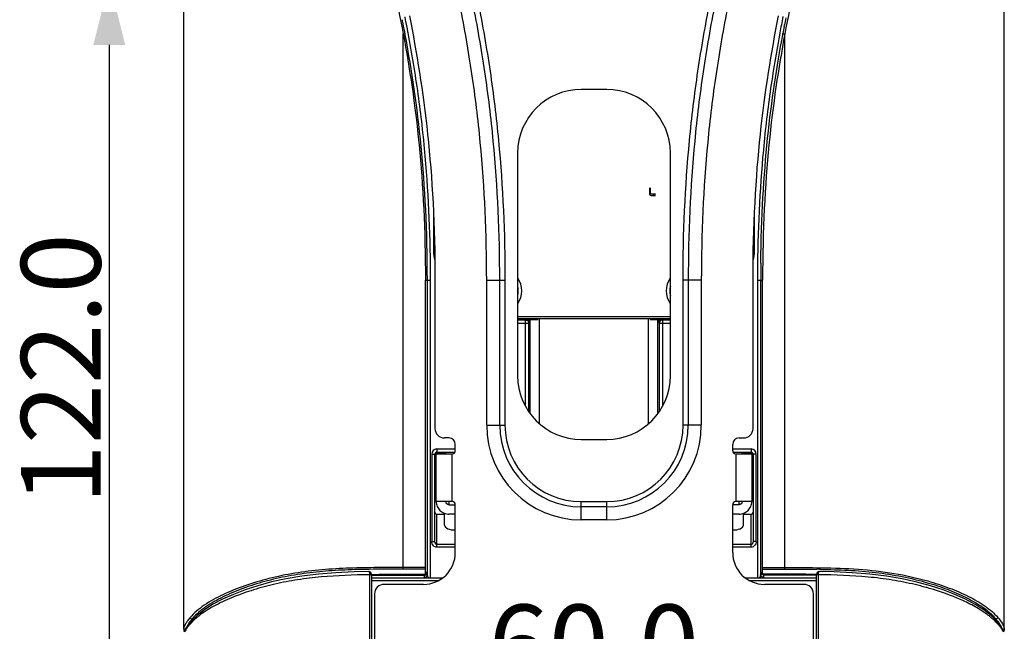
# Model space of a CAD drawing. Units: millimetres. Extents: x 826 to 1741, y 1039 to 1640.
# Drawn here: x 1432 to 1586, y 1220 to 1316 of the extents above; entities that cross this region are included whole.
import ezdxf

# ---------------------------------------------------------------- set-up
doc = ezdxf.new("R2010")
doc.units = ezdxf.units.MM
doc.header["$LTSCALE"] = 163.35
doc.header["$PDMODE"] = 3
doc.header["$PDSIZE"] = 0.3125
doc.layers.get('0').update_dxf_attribs({"linetype": 'CONTINUOUS'})
doc.layers.get('Defpoints').update_dxf_attribs({"linetype": 'CONTINUOUS'})
for name, color, linetype in [('0-DH3-RD002321-000DXF_DIMENSION', 7, 'CONTINUOUS'), ('1-2-17-11-10DXF_CONTINUOUS_LINE', 7, 'CONTINUOUS'), ('1-2-54-14-10DXF_CONTINUOUS_LINE', 7, 'CONTINUOUS'), ('DH0-000-2501DXF_CONTINUOUS_LINE', 7, 'CONTINUOUS'), ('DH3-RD002321DXF_CONTINUOUS_LINE', 7, 'CONTINUOUS')]:
    doc.layers.add(name, color=color, linetype=linetype)
doc.dimstyles.new('DIMSTYLE_1', dxfattribs={"dimtxt": 12.5, "dimasz": 10, "dimexe": 2, "dimexo": 1.5, "dimtad": 1, "dimdec": 1, "dimzin": 0, "dimdsep": 46, "dimtxsty": 'Standard', "dimblk": '_FILLED', "dimblk1": '_FILLED', "dimblk2": '_FILLED', "dimcen": 0.09, "dimadec": 0, "dimazin": 0, "dimtp": 0.2, "dimtm": 0.2, "dimtfac": 1, "dimtdec": 1, "dimtofl": 0, "dimtmove": 0, "dimatfit": 3, "dimldrblk": '_FILLED', "dimfxl": 1, "dimtolj": 1, "dimtzin": 0, "dimarcsym": 0})
doc.dimstyles.new('DIMSTYLE_2', dxfattribs={"dimtxt": 12.5, "dimasz": 10, "dimexe": 2, "dimexo": 1.5, "dimtad": 1, "dimdec": 1, "dimzin": 0, "dimdsep": 46, "dimtxsty": 'Standard', "dimblk": '_FILLED', "dimblk1": '_FILLED', "dimblk2": '_FILLED', "dimcen": 0.09, "dimadec": 0, "dimazin": 0, "dimtp": 0.15, "dimtm": 0.15, "dimtfac": 1, "dimtdec": 1, "dimtofl": 0, "dimtmove": 0, "dimatfit": 3, "dimldrblk": '_FILLED', "dimfxl": 1, "dimtolj": 1, "dimtzin": 0, "dimarcsym": 0})

# ---------------------------------------------------------------- blocks, each defined once
blk = doc.blocks.new('_FILLED')
at = {"color": 0, "linetype": 'ByBlock'}
blk.add_solid([(0, 0), (-1, 0.25), (-1, -0.25)], dxfattribs=at)
blk = doc.blocks.new('*D7')
at = {"layer": '0-DH3-RD002321-000DXF_DIMENSION', "color": 0, "linetype": 'Continuous', "lineweight": -2, "transparency": 16777216}
for p, q in [((1492.32, 1322.17), (1443.63, 1322.17)), ((1445.63, 1312.17), (1445.63, 1210.17)), ((1488.32, 1200.17), (1443.63, 1200.17))]:
    blk.add_line(p, q, dxfattribs=at)
at = {"layer": 'Defpoints', "color": 0, "linetype": 'Continuous', "transparency": 16777216}
for p in [(1493.82, 1322.17), (1445.63, 1200.17), (1489.82, 1200.17)]:
    blk.add_point(p, dxfattribs=at)
at = {"layer": '0-DH3-RD002321-000DXF_DIMENSION', "color": 0, "linetype": 'Continuous', "lineweight": -2, "transparency": 16777216, "xscale": 10, "yscale": 10, "zscale": 10}
for p, rotation in [((1445.63, 1322.17), 90), ((1445.63, 1200.17), 270)]:
    blk.add_blockref('_FILLED', p, dxfattribs=dict(at, rotation=rotation))
at = {"layer": '0-DH3-RD002321-000DXF_DIMENSION', "color": 0, "linetype": 'Continuous', "transparency": 16777216, "insert": (1431.76, 1261.25), "char_height": 12.5, "attachment_point": 2, "rotation": 90}
blk.add_mtext('\\A1;122.0', dxfattribs=at)
blk = doc.blocks.new('*D8')
at = {"layer": '0-DH3-RD002321-000DXF_DIMENSION', "color": 0, "linetype": 'Continuous', "lineweight": -2, "transparency": 16777216}
for p, q in [((1491.82, 1203.67), (1491.82, 1212.14)), ((1551.82, 1203.67), (1551.82, 1212.14)), ((1501.82, 1210.14), (1541.82, 1210.14))]:
    blk.add_line(p, q, dxfattribs=at)
at = {"layer": 'Defpoints', "color": 0, "linetype": 'Continuous', "transparency": 16777216}
for p in [(1551.82, 1210.14), (1491.82, 1202.17), (1551.82, 1202.17)]:
    blk.add_point(p, dxfattribs=at)
at = {"layer": '0-DH3-RD002321-000DXF_DIMENSION', "color": 0, "linetype": 'Continuous', "lineweight": -2, "transparency": 16777216, "xscale": 10, "yscale": 10, "zscale": 10, "rotation": 180}
blk.add_blockref('_FILLED', (1491.82, 1210.14), dxfattribs=at)
at = {"layer": '0-DH3-RD002321-000DXF_DIMENSION', "color": 0, "linetype": 'Continuous', "lineweight": -2, "transparency": 16777216, "xscale": 10, "yscale": 10, "zscale": 10}
blk.add_blockref('_FILLED', (1551.82, 1210.14), dxfattribs=at)
at = {"layer": '0-DH3-RD002321-000DXF_DIMENSION', "color": 0, "linetype": 'Continuous', "transparency": 16777216, "insert": (1521.79, 1224.2), "char_height": 12.5, "attachment_point": 2}
blk.add_mtext('\\A1;60.0', dxfattribs=at)

msp = doc.modelspace()

# ---------------------------------------------------------------- linework, layer by layer
at = {"layer": '1-2-17-11-10DXF_CONTINUOUS_LINE', "color": 7, "linetype": 'Continuous'}
for p, q in [((1530.523, 1289.715), (1530.523, 1288.815)), ((1530.723, 1288.815), (1530.723, 1289.715)), ((1530.723, 1288.915), (1530.523, 1288.915)), ((1531.503, 1288.715), (1530.823, 1288.715)), ((1530.823, 1288.515), (1531.503, 1288.515)), ((1531.173, 1288.515), (1531.173, 1288.715)), ((1531.361, 1288.715), (1531.361, 1288.515))]:
    msp.add_line(p, q, dxfattribs=at)
for radius in [0.3, 0.1]:
    msp.add_arc((1530.823, 1288.815), radius, 180, 270, dxfattribs=at)
at = {"layer": '1-2-54-14-10DXF_CONTINUOUS_LINE', "color": 7, "linetype": 'Continuous'}
for centre, start, end in [((1507.173, 1273.517), 344.52396, 15.47604), ((1536.473, 1273.517), 164.52396, 195.47604)]:
    msp.add_arc(centre, 2.75, start, end, dxfattribs=at)
at = {"layer": 'DH0-000-2501DXF_CONTINUOUS_LINE', "color": 7, "linetype": 'Continuous'}
for p, q in [((1498.323, 1236.704), (1498.323, 1238.556)), ((1545.323, 1236.704), (1545.323, 1238.556))]:
    msp.add_line(p, q, dxfattribs=at)
at = {"layer": 'DH3-RD002321DXF_CONTINUOUS_LINE', "color": 7, "linetype": 'Continuous'}
for p, q in [((1457.323, 1220.333), (1457.323, 1469.995)), ((1586.323, 1220.339), (1586.323, 1470.018)), ((1491.734, 1315.948), (1491.7, 1316.122)), ((1492.214, 1316.101), (1492.116, 1316.598)), ((1492.093, 1314.073), (1492.063, 1314.237)), ((1492.61, 1314.033), (1492.574, 1314.223)), ((1551.737, 1315.049), (1551.788, 1315.313)), ((1491.823, 1313.888), (1492.118, 1313.943)), ((1491.823, 1229.773), (1491.823, 1313.898)), ((1492.118, 1313.943), (1492.093, 1314.073)), ((1551.037, 1314.036), (1550.974, 1313.701)), ((1551.504, 1313.812), (1551.466, 1313.61)), ((1551.504, 1313.812), (1551.528, 1313.943)), ((1551.528, 1313.943), (1551.823, 1313.888)), ((1551.823, 1229.773), (1551.823, 1313.898)), ((1523.823, 1305.167), (1519.823, 1305.167)), ((1509.823, 1295.167), (1509.823, 1260.167)), ((1533.823, 1260.167), (1533.823, 1295.167)), ((1496.589, 1285.582), (1496.589, 1279.667)), ((1547.057, 1279.667), (1547.057, 1285.582)), ((1496.781, 1279.667), (1496.589, 1279.667)), ((1546.865, 1279.667), (1547.057, 1279.667)), ((1495.323, 1228.971), (1495.323, 1275.167)), ((1495.323, 1275.167), (1496.123, 1275.167)), ((1495.623, 1228.901), (1495.623, 1275.167)), ((1496.123, 1228.406), (1496.123, 1275.167)), ((1496.823, 1275.167), (1496.823, 1251.889)), ((1504.951, 1252.389), (1504.951, 1275.167)), ((1504.951, 1275.167), (1507.823, 1275.167)), ((1507.002, 1252.389), (1507.002, 1275.167)), ((1507.823, 1275.167), (1507.823, 1252.389)), ((1535.823, 1252.389), (1535.823, 1275.167)), ((1538.695, 1275.167), (1535.823, 1275.167)), ((1536.643, 1275.167), (1536.643, 1252.389)), ((1538.695, 1275.167), (1538.695, 1252.389)), ((1546.823, 1251.889), (1546.823, 1275.167)), ((1547.523, 1275.167), (1547.523, 1228.406)), ((1547.523, 1275.167), (1548.323, 1275.167)), ((1548.023, 1228.901), (1548.023, 1275.167)), ((1548.323, 1228.971), (1548.323, 1275.167)), ((1509.823, 1269.467), (1533.823, 1269.467)), ((1509.823, 1269.167), (1533.823, 1269.167)), ((1509.823, 1269.017), (1512.973, 1269.017)), ((1509.823, 1268.933), (1511.061, 1268.933)), ((1509.823, 1268.433), (1511.56, 1268.433)), ((1510.323, 1269.167), (1510.323, 1269.017)), ((1510.844, 1268.996), (1510.823, 1269.017)), ((1510.844, 1268.996), (1511.145, 1268.996)), ((1511.061, 1268.933), (1511.145, 1268.996)), ((1511.061, 1255.381), (1511.061, 1268.933)), ((1511.56, 1268.433), (1511.645, 1268.496)), ((1511.56, 1268.45), (1511.56, 1268.433)), ((1511.56, 1254.559), (1511.56, 1268.433)), ((1511.645, 1269.017), (1511.645, 1268.496)), ((1511.772, 1254.259), (1511.772, 1269.017)), ((1512.473, 1269.017), (1512.473, 1269.167)), ((1512.973, 1269.017), (1512.973, 1269.167)), ((1513.271, 1252.632), (1513.271, 1269.167)), ((1530.374, 1252.632), (1530.374, 1269.167)), ((1530.673, 1269.167), (1530.673, 1269.017)), ((1530.673, 1269.017), (1533.823, 1269.017)), ((1531.173, 1269.167), (1531.173, 1269.017)), ((1531.873, 1254.259), (1531.873, 1269.017)), ((1532.001, 1268.496), (1532.001, 1269.017)), ((1532.001, 1268.496), (1532.085, 1268.433)), ((1532.086, 1268.45), (1532.085, 1268.433)), ((1532.085, 1268.433), (1532.085, 1254.559)), ((1532.085, 1268.433), (1533.823, 1268.433)), ((1532.501, 1268.996), (1532.802, 1268.996)), ((1532.501, 1268.996), (1532.585, 1268.933)), ((1532.585, 1268.933), (1532.585, 1255.381)), ((1532.585, 1268.933), (1533.823, 1268.933)), ((1532.802, 1268.996), (1532.823, 1269.017)), ((1533.323, 1269.017), (1533.323, 1269.167)), ((1504.951, 1252.389), (1507.823, 1252.389)), ((1538.695, 1252.389), (1535.823, 1252.389)), ((1499.023, 1250.389), (1498.323, 1250.389)), ((1500.023, 1248.389), (1500.023, 1249.389)), ((1519.823, 1250.167), (1523.823, 1250.167)), ((1543.623, 1248.389), (1543.623, 1249.389)), ((1544.623, 1250.389), (1545.323, 1250.389)), ((1496.323, 1247.867), (1496.323, 1234.137)), ((1496.323, 1247.867), (1496.823, 1247.867)), ((1496.823, 1234.137), (1496.823, 1247.867)), ((1497.023, 1247.956), (1497.023, 1248.147)), ((1497.023, 1247.956), (1498.523, 1247.956)), ((1497.023, 1240.389), (1497.023, 1247.889)), ((1497.023, 1247.889), (1499.523, 1247.889)), ((1497.123, 1248.667), (1497.123, 1248.167)), ((1497.123, 1248.667), (1500.023, 1248.667)), ((1497.123, 1248.167), (1499.968, 1248.167)), ((1498.523, 1247.956), (1498.523, 1248.167)), ((1499.523, 1240.389), (1499.523, 1247.889)), ((1543.623, 1248.667), (1546.523, 1248.667)), ((1543.678, 1248.167), (1546.523, 1248.167)), ((1544.123, 1247.889), (1546.623, 1247.889)), ((1544.123, 1247.889), (1544.123, 1240.389)), ((1545.123, 1247.956), (1545.123, 1248.167)), ((1545.123, 1247.956), (1546.623, 1247.956)), ((1546.523, 1248.667), (1546.523, 1248.167)), ((1546.623, 1247.956), (1546.623, 1248.147)), ((1546.623, 1247.889), (1546.623, 1240.389)), ((1547.323, 1247.867), (1546.823, 1247.867)), ((1546.823, 1247.867), (1546.823, 1234.137)), ((1547.323, 1234.137), (1547.323, 1247.867)), ((1499.523, 1240.389), (1497.023, 1240.389)), ((1499.023, 1240.389), (1499.023, 1239.889)), ((1499.023, 1239.889), (1500.023, 1239.889)), ((1500.023, 1232.389), (1500.023, 1239.889)), ((1519.823, 1240.389), (1523.823, 1240.389)), ((1519.823, 1237.517), (1519.823, 1240.389)), ((1523.823, 1237.517), (1523.823, 1240.389)), ((1544.623, 1239.889), (1543.623, 1239.889)), ((1543.623, 1232.389), (1543.623, 1239.889)), ((1546.623, 1240.389), (1544.123, 1240.389)), ((1544.623, 1239.889), (1544.623, 1240.389)), ((1497.123, 1233.213), (1497.123, 1238.409)), ((1497.123, 1238.409), (1498.323, 1238.409)), ((1500.023, 1238.428), (1499.023, 1238.428)), ((1523.823, 1239.568), (1519.823, 1239.568)), ((1544.623, 1238.428), (1543.623, 1238.428)), ((1545.323, 1238.409), (1546.523, 1238.409)), ((1546.523, 1233.213), (1546.523, 1238.409)), ((1523.823, 1237.517), (1519.823, 1237.517)), ((1496.323, 1234.137), (1496.823, 1234.137)), ((1500.023, 1233.646), (1497.123, 1233.646)), ((1546.523, 1233.646), (1543.623, 1233.646)), ((1547.323, 1234.137), (1546.823, 1234.137)), ((1500.023, 1233.213), (1497.123, 1233.213)), ((1546.523, 1233.213), (1543.623, 1233.213)), ((1486.415, 1229.746), (1486.218, 1229.743)), ((1486.471, 1229.395), (1486.42, 1229.397)), ((1486.74, 1229.25), (1486.667, 1229.321)), ((1486.823, 1229.001), (1486.823, 1174.469)), ((1488.002, 1230.021), (1487.824, 1230.02)), ((1495.323, 1230.031), (1491.823, 1230.031)), ((1495.323, 1229.773), (1491.823, 1229.773)), ((1491.823, 1228.971), (1491.823, 1228.826)), ((1491.823, 1228.971), (1495.323, 1228.971)), ((1495.123, 1228.971), (1495.123, 1228.471)), ((1495.323, 1229.316), (1495.623, 1229.316)), ((1548.023, 1229.316), (1548.323, 1229.316)), ((1548.323, 1230.031), (1551.823, 1230.031)), ((1548.323, 1229.773), (1551.823, 1229.773)), ((1551.823, 1228.971), (1548.323, 1228.971)), ((1548.523, 1228.471), (1548.523, 1229.032)), ((1551.823, 1229.773), (1552.536, 1229.773)), ((1551.823, 1228.826), (1551.823, 1229.032)), ((1552.323, 1228.971), (1551.823, 1228.971)), ((1556.827, 1229.061), (1556.823, 1229)), ((1556.823, 1174.469), (1556.823, 1229.001)), ((1486.516, 1228.899), (1486.516, 1173.907)), ((1486.823, 1228.899), (1486.516, 1228.899)), ((1486.823, 1228.406), (1498.042, 1228.406)), ((1486.823, 1227.976), (1497.355, 1227.976)), ((1491.823, 1228.826), (1495.123, 1228.826)), ((1545.604, 1228.406), (1556.823, 1228.406)), ((1546.291, 1227.976), (1556.823, 1227.976)), ((1551.823, 1228.826), (1548.523, 1228.826)), ((1552.57, 1228.826), (1551.823, 1228.826)), ((1557.13, 1228.899), (1556.823, 1228.899)), ((1557.13, 1173.907), (1557.13, 1228.899)), ((1574.713, 1227.162), (1572.559, 1227.75)), ((1487.323, 1225.889), (1487.323, 1183.889)), ((1495.023, 1227.389), (1488.823, 1227.389)), ((1554.823, 1227.389), (1548.623, 1227.389)), ((1556.323, 1183.889), (1556.323, 1225.889)), ((1458.627, 1221.94), (1458.849, 1221.94)), ((1458.71, 1221.805), (1458.711, 1221.806)), ((1584.936, 1221.805), (1584.245, 1222.476)), ((1585.018, 1221.94), (1584.798, 1221.94)), ((1584.984, 1221.753), (1584.935, 1221.806)), ((1457.33, 1220.009), (1457.451, 1220.009)), ((1457.505, 1220.142), (1457.411, 1219.912)), ((1457.63, 1220.384), (1457.505, 1220.142)), ((1585.877, 1220.615), (1585.695, 1220.883)), ((1586.029, 1220.36), (1585.877, 1220.615)), ((1586.151, 1220.119), (1586.029, 1220.36)), ((1586.242, 1219.89), (1586.151, 1220.119)), ((1586.195, 1220.009), (1586.316, 1220.009)), ((1586.323, 1220.323), (1586.323, 1220.339))]:
    msp.add_line(p, q, dxfattribs=at)
for points in [[(1486.42, 1229.397), (1484.127, 1229.346), (1481.265, 1229.22), (1478.521, 1229.007), (1475.907, 1228.692), (1473.44, 1228.272), (1471.129, 1227.761), (1468.974, 1227.174), (1466.975, 1226.523), (1465.132, 1225.815), (1463.448, 1225.057), (1461.929, 1224.252), (1460.584, 1223.399)], [(1486.667, 1229.321), (1486.576, 1229.37), (1486.471, 1229.395)], [(1486.823, 1229), (1486.818, 1229.064), (1486.791, 1229.163), (1486.74, 1229.25)], [(1557.226, 1229.397), (1557.171, 1229.395), (1557.067, 1229.369), (1556.976, 1229.318), (1556.904, 1229.247), (1556.854, 1229.16), (1556.827, 1229.061)], [(1572.559, 1227.75), (1570.25, 1228.263), (1567.785, 1228.686), (1565.172, 1229.002), (1562.428, 1229.217), (1559.566, 1229.345), (1557.225, 1229.397)], [(1584.245, 1222.476), (1583.09, 1223.379), (1581.748, 1224.233), (1580.233, 1225.04), (1578.551, 1225.8), (1576.71, 1226.509), (1574.713, 1227.162)], [(1460.584, 1223.399), (1459.425, 1222.498), (1458.71, 1221.805)], [(1458.419, 1221.478), (1458.18, 1221.188), (1457.968, 1220.907)], [(1458.711, 1221.806), (1458.683, 1221.776), (1458.419, 1221.478)], [(1585.695, 1220.883), (1585.485, 1221.163), (1585.247, 1221.454), (1584.984, 1221.753)], [(1457.323, 1220.333), (1457.323, 1220.305), (1457.324, 1220.278), (1457.325, 1220.254), (1457.326, 1220.23), (1457.328, 1220.207), (1457.331, 1220.182), (1457.336, 1220.154), (1457.345, 1220.12), (1457.363, 1220.075), (1457.392, 1220.026), (1457.408, 1220.009)], [(1457.968, 1220.907), (1457.784, 1220.639), (1457.63, 1220.384)], [(1586.237, 1220.009), (1586.262, 1220.038), (1586.289, 1220.087)], [(1586.289, 1220.087), (1586.304, 1220.131), (1586.312, 1220.164)], [(1586.312, 1220.164), (1586.316, 1220.192), (1586.319, 1220.217), (1586.321, 1220.241), (1586.322, 1220.267), (1586.322, 1220.294), (1586.323, 1220.323)]]:
    msp.add_lwpolyline(points, dxfattribs=at)
for centre, radius, start, end in [((1247.554, 1268.218), 248.802, 10.65904, 11.06024), ((1247.701, 1268.246), 249.151, 10.63411, 11.07384), ((1797.599, 1267.935), 250.835, 168.81261, 169.40948), ((1804.448, 1266.598), 257.313, 168.84177, 169.08674), ((1790.174, 1269.342), 242.778, 169.14836, 169.41416), ((1519.823, 1295.167), 10, 90, 180), ((1523.823, 1295.167), 10, 0, 90), ((1500.823, 1279.667), 4.234, 180, 197.76876), ((1542.823, 1279.667), 4.234, 342.231, 0), ((1796.447, 1275.177), 248.424, 179.37871, 180.00226), ((1507.173, 1273.517), 3.314, 323.32256, 36.67757), ((1536.473, 1273.517), 3.314, 143.32256, 216.67757), ((1511.06, 1268.431), 0.502, 76.94377, 89.88738), ((1511.059, 1268.43), 0.503, 50.84232, 56.49702), ((1511.061, 1268.433), 0.499, 45.1997, 50.84308), ((1511.062, 1268.432), 0.499, 2.10078, 6.80284), ((1532.584, 1268.432), 0.499, 173.19844, 177.89986), ((1532.585, 1268.433), 0.499, 128.77114, 134.38416), ((1532.587, 1268.43), 0.503, 123.14521, 128.77179), ((1532.586, 1268.431), 0.502, 90.1121, 103.05496), ((1519.823, 1260.167), 10, 180, 270), ((1523.823, 1260.167), 10, 270, 0), ((1519.823, 1252.389), 14.872, 180, 270), ((1519.823, 1252.389), 12.821, 180, 270), ((1519.823, 1252.389), 12, 180, 270), ((1523.823, 1252.389), 14.872, 270, 0), ((1523.823, 1252.389), 12.821, 270, 0), ((1523.823, 1252.389), 12, 270, 0), ((1498.323, 1251.889), 1.5, 180, 270), ((1545.323, 1251.889), 1.5, 270, 0), ((1499.023, 1249.389), 1, 0, 90), ((1544.623, 1249.389), 1, 90, 180), ((1497.123, 1247.867), 0.8, 90, 180), ((1497.123, 1247.867), 0.3, 90, 180), ((1499.523, 1248.389), 0.5, 270, 0), ((1544.123, 1248.389), 0.5, 180, 270), ((1546.523, 1247.867), 0.8, 0, 90), ((1546.523, 1247.867), 0.3, 0, 90), ((1499.523, 1239.889), 0.5, 0, 90), ((1544.123, 1239.889), 0.5, 90, 180), ((1495.023, 1232.389), 5, 270, 0), ((1548.623, 1232.389), 5, 180, 270), ((1486.523, 1228.58), 0.575, 82.89674, 90.81307), ((1515.471, 1229.16), 28.956, 180.0114, 180.51726), ((1491.183, 713.769), 516.262, 89.92903, 90.35305), ((1548.504, 1229.316), 0.482, 180.00471, 185.17069), ((1554.512, 1048.535), 181.231, 89.07803, 89.26606), ((1525.918, 1229.171), 31.213, 359.50059, 359.96836), ((1495.479, 1228.472), 0.356, 180.04775, 190.58833), ((1547.322, 1228.901), 0.7, 351.76636, 0.0028), ((1548.167, 1228.472), 0.356, 349.41426, 359.95546), ((1488.823, 1225.889), 1.5, 90, 180), ((1554.823, 1225.889), 1.5, 0, 90), ((1561.325, 1180.917), 47.707, 74.5765, 76.6708), ((1561.772, 1182.552), 46.012, 73.87657, 74.57234), ((1466.48, 1213.917), 10.884, 136.0843, 139.13435), ((1465.223, 1216.534), 8.528, 140.66391, 143.6386), ((1464.747, 1215.586), 8.479, 134.26165, 136.08768), ((1466.979, 1213.112), 11.812, 128.77643, 129.9607), ((1467.795, 1212.089), 13.12, 126.52324, 128.75759), ((1579.341, 1217.247), 7.366, 39.57745, 43.43418), ((1578.765, 1215.454), 8.667, 43.92857, 46.54082), ((1577.194, 1213.94), 10.848, 41.58158, 43.92962), ((1578.422, 1216.534), 8.528, 36.3614, 39.33609), ((1462.933, 1216.804), 6.309, 143.49425, 144.66745), ((1580.651, 1216.758), 6.386, 35.37538, 36.70442), ((1582.756, 1218.167), 3.852, 30.96614, 31.29305)]:
    msp.add_arc(centre, radius, start, end, dxfattribs=at)
for centre, major_axis, ratio, start_param, end_param in [((1511.144, 1268.496), (0.4, 0.3), 0.9990488, -0.6429591, 0.9269237), ((1532.501, 1268.496), (0.4, -0.3), 0.9990488, 2.2146689, 3.7845517), ((1497.123, 1238.756), (0, -0.346), 0.8660254, -1.5707963, 0), ((1546.523, 1238.756), (0, 0.346), 0.8660254, -3.1415927, -1.5707963), ((1499.823, 1236.704), (1.5, 0), 0.5077133, 3.1415927, 4.8467437), ((1543.823, 1236.704), (1.5, 0), 0.5077133, -1.7051511, 0)]:
    msp.add_ellipse(centre, major_axis=major_axis, ratio=ratio, start_param=start_param, end_param=end_param, dxfattribs=at)
for points, knots in [([(1481.323, 1380.156), (1481.787, 1358.096), (1486.436, 1338.855), (1490.86, 1319.047), (1491.823, 1313.898)], [0, 0, 0, 0, 0.7554479, 1, 1, 1, 1]), ([(1562.323, 1380.156), (1561.858, 1358.096), (1557.21, 1338.855), (1552.785, 1319.047), (1551.823, 1313.898)], [0, 0, 0, 0, 0.7554479, 1, 1, 1, 1]), ([(1503.595, 1318.868), (1504.306, 1315.273), (1505.575, 1308.051), (1507.354, 1293.498), (1507.823, 1282.494), (1507.823, 1275.167)], [0, 0, 0, 0, 0.2500362, 0.5000677, 1, 1, 1, 1]), ([(1535.823, 1275.167), (1535.823, 1282.494), (1536.292, 1293.498), (1538.071, 1308.051), (1539.34, 1315.273), (1540.051, 1318.868)], [0, 0, 0, 0, 0.4999311, 0.7499628, 1, 1, 1, 1]), ([(1504.951, 1275.167), (1504.951, 1282.4), (1504.488, 1293.264), (1502.732, 1307.632), (1501.479, 1314.762), (1500.777, 1318.311)], [0, 0, 0, 0, 0.4999318, 0.7499634, 1, 1, 1, 1]), ([(1507.002, 1275.167), (1507.002, 1282.467), (1506.535, 1293.431), (1504.762, 1307.931), (1503.498, 1315.127), (1502.79, 1318.709)], [0, 0, 0, 0, 0.4999317, 0.7499634, 1, 1, 1, 1]), ([(1540.856, 1318.709), (1540.148, 1315.127), (1538.883, 1307.932), (1537.111, 1293.431), (1536.643, 1282.467), (1536.643, 1275.167)], [0, 0, 0, 0, 0.250033, 0.5000644, 1, 1, 1, 1]), ([(1542.868, 1318.311), (1542.167, 1314.762), (1540.914, 1307.632), (1539.157, 1293.264), (1538.695, 1282.4), (1538.695, 1275.167)], [0, 0, 0, 0, 0.250033, 0.5000643, 1, 1, 1, 1]), ([(1496.123, 1275.167), (1496.123, 1281.679), (1495.744, 1291.457), (1494.27, 1304.403), (1493.208, 1310.832), (1492.61, 1314.033)], [0, 0, 0, 0, 0.4999436, 0.7499711, 1, 1, 1, 1]), ([(1550.974, 1313.701), (1550.386, 1310.527), (1549.343, 1304.152), (1547.895, 1291.316), (1547.523, 1281.622), (1547.523, 1275.167)], [0, 0, 0, 0, 0.250028, 0.5000553, 1, 1, 1, 1]), ([(1497.021, 1240.389), (1497.021, 1240.134), (1497.124, 1239.617), (1497.57, 1238.964), (1498.236, 1238.529), (1498.762, 1238.428), (1499.023, 1238.428)], [0, 0, 0, 0, 0.247072, 0.4957737, 0.7469811, 1, 1, 1, 1]), ([(1499.023, 1239.889), (1498.894, 1239.889), (1498.625, 1239.994), (1498.52, 1240.262), (1498.52, 1240.389)], [0, 0, 0, 0, 0.5041651, 1, 1, 1, 1]), ([(1544.623, 1238.428), (1544.884, 1238.428), (1545.409, 1238.529), (1546.076, 1238.964), (1546.522, 1239.617), (1546.625, 1240.134), (1546.625, 1240.389)], [0, 0, 0, 0, 0.2530189, 0.5042263, 0.752928, 1, 1, 1, 1]), ([(1545.125, 1240.389), (1545.125, 1240.262), (1545.02, 1239.994), (1544.752, 1239.889), (1544.623, 1239.889)], [0, 0, 0, 0, 0.4958349, 1, 1, 1, 1]), ([(1497.123, 1233.213), (1497.024, 1233.212), (1496.816, 1233.26), (1496.451, 1233.53), (1496.321, 1233.898), (1496.323, 1234.137)], [0, 0, 0, 0, 0.2218335, 0.4618891, 1, 1, 1, 1]), ([(1497.123, 1233.646), (1497.068, 1233.646), (1496.962, 1233.7), (1496.878, 1233.837), (1496.832, 1233.985), (1496.823, 1234.087), (1496.823, 1234.137)], [0, 0, 0, 0, 0.2624508, 0.5131526, 0.7575688, 1, 1, 1, 1]), ([(1546.823, 1234.137), (1546.823, 1234.087), (1546.814, 1233.985), (1546.767, 1233.837), (1546.684, 1233.7), (1546.578, 1233.646), (1546.523, 1233.646)], [0, 0, 0, 0, 0.2423484, 0.486853, 0.7374675, 1, 1, 1, 1]), ([(1547.323, 1234.137), (1547.321, 1233.899), (1547.174, 1233.435), (1546.725, 1233.21), (1546.523, 1233.213)], [0, 0, 0, 0, 0.5416429, 1, 1, 1, 1]), ([(1487.824, 1230.02), (1486.358, 1230.008), (1483.432, 1229.958), (1479.076, 1229.715), (1474.823, 1229.202), (1470.766, 1228.358), (1466.986, 1227.24), (1463.572, 1225.87), (1461.045, 1224.493), (1459.362, 1223.236), (1458.659, 1222.553), (1458.358, 1222.198)], [0, 0, 0, 0, 0.1410684, 0.2814662, 0.4195184, 0.5528003, 0.6796072, 0.7982242, 0.9062225, 0.9551829, 1, 1, 1, 1]), ([(1486.218, 1229.743), (1484.866, 1229.721), (1482.172, 1229.645), (1478.168, 1229.364), (1474.268, 1228.825), (1470.551, 1228.007), (1467.078, 1226.953), (1463.921, 1225.678), (1461.562, 1224.409), (1459.954, 1223.258), (1459.262, 1222.635), (1458.956, 1222.311)], [0, 0, 0, 0, 0.1406471, 0.2803664, 0.4174108, 0.5497356, 0.6759405, 0.7945517, 0.9035371, 0.9535678, 1, 1, 1, 1]), ([(1486.42, 1229.397), (1486.451, 1229.398), (1486.495, 1229.338), (1486.51, 1229.251), (1486.514, 1229.188), (1486.514, 1229.154)], [0, 0, 0, 0, 0.3343552, 0.6241796, 1, 1, 1, 1]), ([(1486.823, 1229.001), (1486.823, 1229.019), (1486.803, 1229.071), (1486.717, 1229.126), (1486.639, 1229.145), (1486.594, 1229.15)], [0, 0, 0, 0, 0.1804938, 0.534241, 1, 1, 1, 1]), ([(1495.123, 1228.826), (1495.212, 1228.826), (1495.393, 1228.874), (1495.523, 1229.009), (1495.564, 1229.086)], [0, 0, 0, 0, 0.5052247, 1, 1, 1, 1]), ([(1548.523, 1228.826), (1548.401, 1228.826), (1548.153, 1228.918), (1548.035, 1229.155), (1548.025, 1229.273)], [0, 0, 0, 0, 0.5073849, 1, 1, 1, 1]), ([(1551.823, 1230.031), (1553.752, 1230.031), (1557.605, 1230.03), (1563.349, 1229.837), (1568.945, 1229.225), (1572.561, 1228.415), (1574.297, 1227.921)], [0, 0, 0, 0, 0.2555446, 0.5104038, 0.7608936, 1, 1, 1, 1]), ([(1556.914, 1229.111), (1556.905, 1229.106), (1556.874, 1229.089), (1556.846, 1229.064), (1556.834, 1229.041)], [0, 0, 0, 0, 0.2868468, 1, 1, 1, 1]), ([(1557.131, 1229.154), (1557.112, 1229.154), (1557.037, 1229.151), (1556.963, 1229.135), (1556.914, 1229.111)], [0, 0, 0, 0, 0.2666353, 1, 1, 1, 1]), ([(1557.135, 1229.234), (1557.136, 1229.246), (1557.142, 1229.287), (1557.152, 1229.329), (1557.166, 1229.355)], [0, 0, 0, 0, 0.2975596, 1, 1, 1, 1]), ([(1557.166, 1229.355), (1557.169, 1229.36), (1557.18, 1229.378), (1557.198, 1229.393), (1557.213, 1229.396)], [0, 0, 0, 0, 0.2976565, 1, 1, 1, 1]), ([(1557.213, 1229.396), (1557.215, 1229.397), (1557.219, 1229.397), (1557.223, 1229.397), (1557.225, 1229.397)], [0, 0, 0, 0, 0.4977623, 1, 1, 1, 1]), ([(1557.428, 1229.743), (1558.881, 1229.719), (1561.777, 1229.636), (1566.072, 1229.31), (1570.232, 1228.672), (1572.92, 1228.023), (1574.22, 1227.648)], [0, 0, 0, 0, 0.2569786, 0.5119232, 0.7609338, 1, 1, 1, 1]), ([(1486.516, 1228.899), (1483.984, 1228.862), (1480.205, 1228.735), (1475.251, 1228.152), (1471.699, 1227.47), (1468.342, 1226.575), (1465.23, 1225.484), (1462.432, 1224.212), (1460.74, 1223.191), (1459.987, 1222.633)], [0, 0, 0, 0, 0.27474, 0.4097672, 0.5409142, 0.6668764, 0.7864863, 0.8982604, 1, 1, 1, 1]), ([(1495.123, 1228.471), (1495.229, 1228.471), (1495.437, 1228.526), (1495.577, 1228.697), (1495.606, 1228.79)], [0, 0, 0, 0, 0.5211751, 1, 1, 1, 1]), ([(1495.848, 1228.406), (1495.772, 1228.465), (1495.658, 1228.624), (1495.623, 1228.812), (1495.623, 1228.901)], [0, 0, 0, 0, 0.5170387, 1, 1, 1, 1]), ([(1548.016, 1228.801), (1548.01, 1228.765), (1547.977, 1228.616), (1547.889, 1228.477), (1547.797, 1228.406)], [0, 0, 0, 0, 0.2410911, 1, 1, 1, 1]), ([(1548.523, 1228.471), (1548.398, 1228.471), (1548.148, 1228.547), (1548.023, 1228.789), (1548.023, 1228.901)], [0, 0, 0, 0, 0.5264853, 1, 1, 1, 1]), ([(1572.324, 1227.339), (1571.123, 1227.624), (1568.66, 1228.113), (1563.593, 1228.729), (1559.723, 1228.862), (1557.13, 1228.899)], [0, 0, 0, 0, 0.2420019, 0.4915769, 1, 1, 1, 1]), ([(1574.22, 1227.648), (1575.282, 1227.341), (1577.321, 1226.671), (1580.18, 1225.453), (1582.669, 1224.058), (1584.105, 1222.93), (1584.69, 1222.311)], [0, 0, 0, 0, 0.2795252, 0.5424793, 0.7846679, 1, 1, 1, 1]), ([(1574.297, 1227.921), (1575.433, 1227.598), (1577.609, 1226.888), (1580.641, 1225.586), (1582.884, 1224.301), (1584.383, 1223.144), (1585.015, 1222.521), (1585.288, 1222.198)], [0, 0, 0, 0, 0.2826201, 0.5471967, 0.7887007, 0.8986895, 1, 1, 1, 1]), ([(1583.626, 1222.658), (1583.022, 1223.103), (1581.692, 1223.933), (1578.698, 1225.405), (1576.25, 1226.263), (1574.55, 1226.754)], [0, 0, 0, 0, 0.2250704, 0.4690057, 1, 1, 1, 1]), ([(1458.358, 1222.198), (1458.213, 1222.026), (1457.95, 1221.692), (1457.624, 1221.196), (1457.426, 1220.803), (1457.342, 1220.521), (1457.323, 1220.395), (1457.323, 1220.339)], [0, 0, 0, 0, 0.3128621, 0.5910754, 0.824228, 0.9212903, 1, 1, 1, 1]), ([(1458.356, 1221.59), (1458.326, 1221.549), (1458.211, 1221.39), (1458.103, 1221.226), (1458.028, 1221.103)], [0, 0, 0, 0, 0.2600387, 1, 1, 1, 1]), ([(1458.358, 1222.198), (1458.372, 1222.136), (1458.444, 1222.019), (1458.564, 1221.953), (1458.627, 1221.94)], [0, 0, 0, 0, 0.4944008, 1, 1, 1, 1]), ([(1458.639, 1221.466), (1458.624, 1221.527), (1458.617, 1221.65), (1458.671, 1221.763), (1458.71, 1221.805)], [0, 0, 0, 0, 0.5222682, 1, 1, 1, 1]), ([(1458.956, 1222.311), (1458.927, 1222.28), (1458.815, 1222.159), (1458.706, 1222.035), (1458.627, 1221.94)], [0, 0, 0, 0, 0.2534879, 1, 1, 1, 1]), ([(1459.393, 1222.166), (1459.343, 1222.124), (1459.151, 1221.96), (1458.965, 1221.79), (1458.83, 1221.658)], [0, 0, 0, 0, 0.2547207, 1, 1, 1, 1]), ([(1584.241, 1222.176), (1584.191, 1222.217), (1583.99, 1222.382), (1583.784, 1222.541), (1583.626, 1222.658)], [0, 0, 0, 0, 0.2459021, 1, 1, 1, 1]), ([(1584.726, 1221.745), (1584.687, 1221.781), (1584.529, 1221.929), (1584.366, 1222.071), (1584.241, 1222.176)], [0, 0, 0, 0, 0.2460043, 1, 1, 1, 1]), ([(1585.006, 1221.466), (1585.022, 1221.527), (1585.029, 1221.65), (1584.975, 1221.763), (1584.936, 1221.805)], [0, 0, 0, 0, 0.5222641, 1, 1, 1, 1]), ([(1585.288, 1222.198), (1585.273, 1222.136), (1585.201, 1222.019), (1585.082, 1221.953), (1585.018, 1221.94)], [0, 0, 0, 0, 0.4944008, 1, 1, 1, 1]), ([(1585.288, 1222.198), (1585.562, 1221.874), (1585.922, 1221.396), (1586.242, 1220.754), (1586.323, 1220.464), (1586.323, 1220.339)], [0, 0, 0, 0, 0.5911688, 0.8245921, 1, 1, 1, 1]), ([(1585.29, 1221.59), (1585.32, 1221.549), (1585.435, 1221.39), (1585.543, 1221.226), (1585.618, 1221.103)], [0, 0, 0, 0, 0.2600387, 1, 1, 1, 1]), ([(1457.323, 1220.339), (1457.323, 1220.287), (1457.353, 1220.181), (1457.434, 1220.107), (1457.481, 1220.083)], [0, 0, 0, 0, 0.496196, 1, 1, 1, 1]), ([(1457.558, 1220.1), (1457.548, 1220.083), (1457.51, 1220.016), (1457.475, 1219.949), (1457.451, 1219.898)], [0, 0, 0, 0, 0.2604457, 1, 1, 1, 1]), ([(1457.786, 1220.452), (1457.764, 1220.422), (1457.685, 1220.307), (1457.609, 1220.189), (1457.558, 1220.1)], [0, 0, 0, 0, 0.2632866, 1, 1, 1, 1]), ([(1458.028, 1221.103), (1458.003, 1221.061), (1457.91, 1220.904), (1457.826, 1220.743), (1457.773, 1220.62)], [0, 0, 0, 0, 0.2658743, 1, 1, 1, 1]), ([(1458.249, 1221.039), (1458.214, 1220.998), (1458.08, 1220.841), (1457.952, 1220.679), (1457.862, 1220.557)], [0, 0, 0, 0, 0.2606307, 1, 1, 1, 1]), ([(1585.77, 1220.575), (1585.736, 1220.622), (1585.588, 1220.815), (1585.431, 1221.001), (1585.308, 1221.14)], [0, 0, 0, 0, 0.2376299, 1, 1, 1, 1]), ([(1585.618, 1221.103), (1585.643, 1221.061), (1585.735, 1220.905), (1585.818, 1220.744), (1585.872, 1220.622)], [0, 0, 0, 0, 0.26579, 1, 1, 1, 1]), ([(1586.048, 1220.168), (1586.033, 1220.191), (1585.973, 1220.289), (1585.908, 1220.384), (1585.858, 1220.456)], [0, 0, 0, 0, 0.2393658, 1, 1, 1, 1]), ([(1586.175, 1219.938), (1586.167, 1219.955), (1586.13, 1220.027), (1586.091, 1220.097), (1586.059, 1220.149)], [0, 0, 0, 0, 0.2395845, 1, 1, 1, 1]), ([(1586.323, 1220.339), (1586.323, 1220.287), (1586.293, 1220.181), (1586.212, 1220.107), (1586.166, 1220.083)], [0, 0, 0, 0, 0.4962086, 1, 1, 1, 1])]:
    msp.add_open_spline(points, degree=3, knots=knots, dxfattribs=at)
for points in [[(1492.804, 1316.735), (1495.07, 1305.27), (1496.823, 1292.421), (1496.823, 1275.167)], [(1546.823, 1275.167), (1546.823, 1292.421), (1548.576, 1305.27), (1550.842, 1316.735)], [(1491.823, 1313.898), (1493.834, 1303.142), (1495.323, 1291.055), (1495.323, 1275.167)], [(1492.2, 1313.499), (1492.173, 1313.647), (1492.145, 1313.795), (1492.118, 1313.943)], [(1495.623, 1275.167), (1495.623, 1290.845), (1494.171, 1302.841), (1492.2, 1313.499)], [(1548.037, 1277.87), (1548.195, 1292.388), (1549.619, 1303.696), (1551.504, 1313.812)], [(1551.823, 1313.898), (1549.812, 1303.142), (1548.323, 1291.055), (1548.323, 1275.167)], [(1511.173, 1268.92), (1511.231, 1268.906), (1511.287, 1268.882), (1511.336, 1268.849)], [(1511.413, 1268.787), (1511.491, 1268.71), (1511.544, 1268.6), (1511.557, 1268.491)], [(1532.236, 1268.79), (1532.156, 1268.712), (1532.102, 1268.601), (1532.089, 1268.491)], [(1532.473, 1268.92), (1532.416, 1268.906), (1532.361, 1268.883), (1532.312, 1268.851)], [(1491.823, 1229.773), (1490.02, 1229.773), (1488.217, 1229.773), (1486.415, 1229.746)], [(1486.823, 1228.949), (1488.49, 1228.971), (1490.156, 1228.971), (1491.823, 1228.971)], [(1495.564, 1229.086), (1495.602, 1229.156), (1495.623, 1229.237), (1495.623, 1229.316)], [(1556.822, 1228.949), (1555.323, 1228.969), (1553.823, 1228.971), (1552.323, 1228.971)], [(1552.536, 1229.773), (1553.969, 1229.772), (1555.401, 1229.77), (1556.833, 1229.751)], [(1556.834, 1229.041), (1556.827, 1229.029), (1556.823, 1229.015), (1556.823, 1229.001)], [(1557.131, 1229.154), (1557.131, 1229.18), (1557.132, 1229.207), (1557.135, 1229.234)], [(1486.824, 1228.804), (1488.49, 1228.825), (1490.157, 1228.826), (1491.823, 1228.826)], [(1495.606, 1228.79), (1495.617, 1228.826), (1495.623, 1228.864), (1495.623, 1228.901)], [(1556.82, 1228.804), (1555.404, 1228.822), (1553.987, 1228.825), (1552.57, 1228.826)]]:
    msp.add_open_spline(points, degree=3, dxfattribs=at)

# ---------------------------------------------------------------- dimensions: what is measured, and where the dimension line sits
at = {"layer": '0-DH3-RD002321-000DXF_DIMENSION', "color": 2, "linetype": 'Continuous'}
dim = msp.add_linear_dim(base=(1445.628, 1200.167), p1=(1493.823, 1322.167), p2=(1489.823, 1200.167), angle=270, dimstyle='DIMSTYLE_1', dxfattribs=at)
dim.commit()
dim.dimension.update_dxf_attribs({"geometry": '*D7', "text_midpoint": (1445.628, 1261.252), "dimtype": 160})
dim = msp.add_linear_dim(base=(1551.823, 1210.136), p1=(1491.823, 1202.167), p2=(1551.823, 1202.167), dimstyle='DIMSTYLE_2', dxfattribs=at)
dim.commit()
dim.dimension.update_dxf_attribs({"geometry": '*D8', "text_midpoint": (1521.789, 1210.136), "dimtype": 160})

doc.saveas('drawing.dxf')
